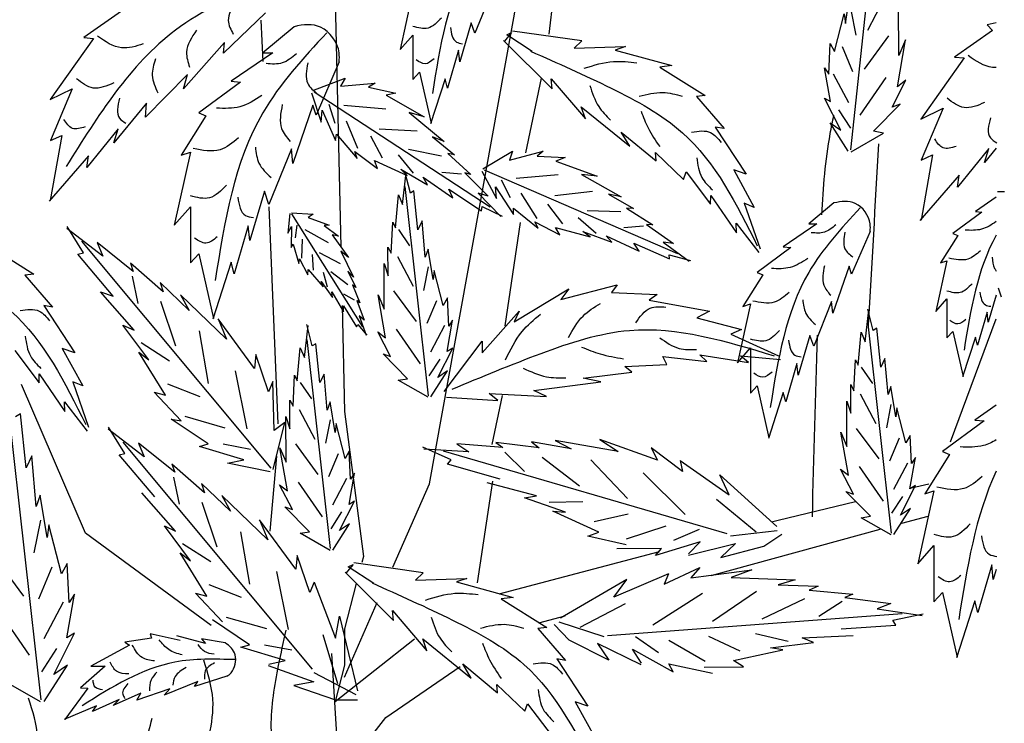
# Model space of a CAD drawing. Units: millimetres. Extents: x 48 to 141.7, y 50 to 137.3.
# Drawn here: x 125.8 to 135.7, y 97.7 to 104.8 of the extents above; entities that cross this region are included whole.
import ezdxf

# ---------------------------------------------------------------- set-up
doc = ezdxf.new("R2010")
doc.units = ezdxf.units.MM
doc.layers.add('Z_Pflanzebene', color=7, linetype='Continuous', lineweight=30)
doc.layers.add('Z_Pflanzen', color=7, linetype='Continuous')

# ---------------------------------------------------------------- blocks, each defined once
blk = doc.blocks.new('Z_Gehölz_')
at = {"layer": 'Z_Pflanzebene', "color": 74, "lineweight": 30, "true_color": 0x44a009}
for p, q in [((7.631, 11.614), (7.906, 14.154)), ((3.637, 13.404), (3.44, 12.915)), ((2.747, 13.376), (2.605, 12.732)), ((7.572, 13.024), (7.631, 13.394)), ((8.004, 13.305), (7.816, 12.944)), ((8.166, 12.667), (8.165, 13.219)), ((-0.501, 13.163), (-0.924, 12.866)), ((1.103, 13.141), (0.635, 12.694)), ((7.45, 12.71), (7.559, 13.133)), ((7.559, 13.133), (7.572, 13.024)), ((7.631, 13.177), (7.689, 12.893)), ((1.422, 12.988), (1.074, 12.698)), ((3.399, 13.03), (3.27, 12.596)), ((3.44, 12.915), (3.399, 13.03)), ((9.254, 13.031), (9.153, 13.007)), ((9.153, 13.007), (9.211, 12.945)), ((-0.816, 12.858), (-1.299, 12.176)), ((-0.924, 12.866), (-0.816, 12.858)), ((2.605, 12.732), (2.747, 12.895)), ((2.747, 12.895), (2.747, 12.399)), ((3.848, 12.923), (3.768, 12.825)), ((3.795, 12.896), (3.848, 12.923)), ((4.079, 12.71), (3.795, 12.896)), ((4.632, 12.83), (3.857, 12.94)), ((8.053, 12.887), (7.781, 12.516)), ((9.211, 12.945), (8.788, 12.648)), ((0.647, 12.811), (0.188, 12.296)), ((0.635, 12.694), (0.647, 12.811)), ((4.299, 12.295), (3.759, 12.834)), ((4.632, 12.83), (4.545, 12.748)), ((4.545, 12.748), (5.118, 12.767)), ((5.118, 12.767), (5.004, 12.728)), ((7.385, 12.457), (7.4, 12.799)), ((7.4, 12.799), (7.45, 12.71)), ((7.534, 12.766), (7.651, 12.489)), ((8.152, 12.318), (8.241, 12.841)), ((8.241, 12.841), (8.166, 12.667)), ((1.185, 12.698), (0.721, 12.38)), ((1.074, 12.698), (1.185, 12.698)), ((3.257, 12.725), (3.134, 12.304)), ((3.27, 12.596), (3.257, 12.725)), ((5.004, 12.728), (5.636, 12.555)), ((8.896, 12.64), (8.413, 11.958)), ((8.788, 12.648), (8.896, 12.64)), ((1.924, 12.595), (1.667, 12.002)), ((5.636, 12.555), (5.501, 12.537)), ((5.501, 12.537), (6.009, 12.219)), ((7.337, 12.531), (7.385, 12.457)), ((7.404, 12.152), (7.337, 12.531)), ((0.235, 12.453), (-0.234, 11.98)), ((0.188, 12.296), (0.235, 12.453)), ((1.633, 12.277), (1.992, 12.414)), ((1.992, 12.414), (1.94, 12.323)), ((2.747, 12.399), (2.822, 12.481)), ((2.822, 12.481), (2.951, 11.911)), ((7.435, 12.464), (7.606, 12.144)), ((8.022, 12.423), (7.732, 12.001)), ((0.824, 12.371), (0.36, 12.028)), ((0.721, 12.38), (0.824, 12.371)), ((1.94, 12.323), (2.328, 12.358)), ((2.328, 12.358), (2.251, 12.313)), ((2.251, 12.313), (2.556, 12.247)), ((3.107, 12.406), (2.944, 11.904)), ((3.134, 12.304), (3.107, 12.406)), ((4.288, 12.408), (4.672, 11.959)), ((4.299, 12.295), (4.288, 12.408)), ((8.091, 12.089), (8.246, 12.392)), ((8.246, 12.392), (8.152, 12.318)), ((-1.299, 12.176), (-1.052, 12.296)), ((-1.052, 12.296), (-1.295, 11.718)), ((1.617, 12.252), (1.724, 11.923)), ((1.645, 12.262), (3.611, 10.979)), ((2.556, 12.247), (2.448, 12.223)), ((2.448, 12.223), (2.873, 11.982)), ((6.009, 12.219), (5.909, 12.208)), ((5.909, 12.208), (6.218, 11.852)), ((7.337, 12.191), (7.404, 12.152)), ((7.52, 11.834), (7.337, 12.191)), ((-0.225, 12.134), (-0.589, 11.691)), ((-0.234, 11.98), (-0.225, 12.134)), ((1.632, 12.114), (1.409, 11.461)), ((1.667, 12.002), (1.632, 12.114)), ((1.881, 11.907), (1.814, 12.119)), ((2.447, 12.07), (1.979, 12.108)), ((4.672, 11.959), (4.626, 12.095)), ((4.626, 12.095), (5.166, 11.655)), ((7.885, 11.821), (8.182, 12.124)), ((8.182, 12.124), (8.091, 12.089)), ((0.437, 11.993), (0.162, 11.555)), ((0.36, 12.028), (0.437, 11.993)), ((1.724, 11.923), (1.736, 12.056)), ((1.736, 12.056), (1.884, 11.717)), ((2.873, 11.982), (2.705, 12.03)), ((2.705, 12.03), (3.098, 11.708)), ((7.495, 12.059), (7.627, 11.856)), ((8.413, 11.958), (8.66, 12.078)), ((8.66, 12.078), (8.417, 11.5)), ((2.135, 11.629), (2.007, 11.936)), ((6.218, 11.852), (6.12, 11.869)), ((6.12, 11.869), (6.466, 11.343)), ((7.4, 11.914), (7.52, 11.834)), ((7.603, 11.598), (7.4, 11.914)), ((-1.168, 11.776), (-1.297, 11.048)), ((-1.295, 11.718), (-1.168, 11.776)), ((-0.541, 11.848), (-0.89, 11.417)), ((-0.589, 11.691), (-0.541, 11.848)), ((1.884, 11.717), (1.895, 11.788)), ((1.895, 11.788), (2.125, 11.519)), ((2.407, 11.523), (2.278, 11.767)), ((2.796, 11.822), (2.373, 11.844)), ((3.098, 11.708), (2.966, 11.761)), ((2.966, 11.761), (3.213, 11.558)), ((5.166, 11.655), (5.071, 11.813)), ((5.071, 11.813), (5.459, 11.491)), ((7.635, 11.594), (7.998, 11.802)), ((7.998, 11.802), (7.885, 11.821)), ((-0.872, 11.549), (-1.309, 11.043)), ((-0.89, 11.417), (-0.872, 11.549)), ((0.266, 11.59), (0.085, 10.774)), ((0.162, 11.555), (0.266, 11.59)), ((1.392, 11.624), (1.142, 11.006)), ((1.409, 11.461), (1.392, 11.624)), ((2.125, 11.519), (2.101, 11.596)), ((2.101, 11.596), (2.353, 11.408)), ((2.756, 11.353), (2.588, 11.559)), ((3.065, 11.543), (2.698, 11.62)), ((3.213, 11.558), (3.136, 11.575)), ((3.136, 11.575), (3.393, 11.341)), ((3.529, 11.403), (3.86, 11.599)), ((3.824, 11.5), (4.201, 11.6)), ((3.86, 11.599), (3.824, 11.5)), ((4.201, 11.6), (4.132, 11.543)), ((4.132, 11.543), (4.444, 11.529)), ((5.459, 11.491), (5.454, 11.584)), ((5.454, 11.584), (5.764, 11.285)), ((8.544, 11.558), (8.415, 10.83)), ((8.417, 11.5), (8.544, 11.558)), ((9.171, 11.63), (8.822, 11.199)), ((9.254, 11.632), (9.123, 11.473)), ((9.123, 11.473), (9.171, 11.63)), ((2.353, 11.408), (2.319, 11.496)), ((2.319, 11.496), (2.683, 11.327)), ((4.444, 11.529), (4.342, 11.487)), ((4.342, 11.487), (4.801, 11.321)), ((2.683, 11.327), (2.613, 11.399)), ((2.613, 11.399), (2.911, 11.226)), ((2.632, 11.005), (2.672, 11.363)), ((2.719, 11.133), (2.659, 11.372)), ((3.289, 11.344), (3.07, 11.363)), ((3.327, 11.357), (3.588, 11.098)), ((3.393, 11.341), (3.327, 11.357)), ((3.518, 11.375), (3.679, 11.07)), ((3.543, 11.39), (5.698, 10.458)), ((4.367, 11.336), (3.898, 11.295)), ((4.801, 11.321), (4.628, 11.341)), ((4.628, 11.341), (5.069, 11.089)), ((5.764, 11.285), (5.795, 11.369)), ((5.795, 11.369), (6.068, 11.008)), ((6.466, 11.343), (6.326, 11.39)), ((6.326, 11.39), (6.555, 10.973)), ((8.84, 11.331), (8.403, 10.825)), ((8.822, 11.199), (8.84, 11.331)), ((2.923, 8.872), (2.663, 11.206)), ((2.911, 11.226), (2.862, 11.309)), ((2.862, 11.309), (3.194, 11.079)), ((3.679, 11.07), (3.668, 11.202)), ((3.668, 11.202), (3.871, 10.893)), ((3.837, 11.08), (3.735, 11.278)), ((1.091, 11.152), (0.927, 10.602)), ((1.142, 11.006), (1.091, 11.152)), ((2.552, 10.746), (2.586, 11.112)), ((2.586, 11.112), (2.632, 11.005)), ((2.758, 11.158), (2.719, 11.133)), ((2.804, 10.724), (2.758, 11.158)), ((3.15, 11.176), (3.514, 10.936)), ((3.194, 11.079), (3.15, 11.176)), ((3.588, 11.098), (3.476, 11.131)), ((3.476, 11.131), (3.727, 10.871)), ((4.134, 10.848), (3.956, 11.13)), ((4.752, 11.15), (4.332, 11.101)), ((5.069, 11.089), (4.93, 11.119)), ((4.93, 11.119), (5.208, 10.961)), ((6.068, 11.008), (6.071, 11.107)), ((6.071, 11.107), (6.356, 10.688)), ((9.266, 11.148), (9.344, 11.148)), ((3.514, 10.936), (3.519, 10.982)), ((3.519, 10.982), (3.742, 10.876)), ((4.42, 10.79), (4.251, 11.009)), ((6.443, 11.018), (6.62, 10.511)), ((6.555, 10.973), (6.443, 11.018)), ((7.443, 11.022), (7.162, 10.788)), ((9.254, 11.086), (9.021, 10.927)), ((0.085, 10.774), (0.266, 10.98)), ((0.266, 10.98), (0.266, 10.353)), ((1.376, 10.903), (1.351, 10.685)), ((1.392, 10.913), (1.636, 10.897)), ((1.395, 10.902), (2.187, 9.64)), ((1.636, 10.897), (1.581, 10.858)), ((3.87, 10.965), (4.143, 10.739)), ((3.871, 10.893), (3.87, 10.965)), ((5.065, 10.922), (4.69, 10.935)), ((5.13, 10.964), (5.422, 10.778)), ((5.208, 10.961), (5.13, 10.964)), ((9.093, 10.921), (8.77, 10.682)), ((9.021, 10.927), (9.093, 10.921)), ((0.91, 10.765), (0.755, 10.233)), ((0.927, 10.602), (0.91, 10.765)), ((1.437, 10.634), (1.455, 10.774)), ((1.581, 10.858), (1.814, 10.775)), ((1.814, 10.775), (1.758, 10.77)), ((1.758, 10.77), (1.916, 10.651)), ((2.505, 10.461), (2.522, 10.807)), ((2.522, 10.807), (2.552, 10.746)), ((2.851, 10.821), (2.804, 10.724)), ((2.885, 10.418), (2.851, 10.821)), ((4.143, 10.739), (4.106, 10.811)), ((4.106, 10.811), (4.386, 10.668)), ((4.793, 10.682), (4.592, 10.856)), ((5.319, 10.763), (5.1, 10.745)), ((5.422, 10.778), (5.354, 10.782)), ((5.354, 10.782), (5.655, 10.571)), ((6.356, 10.688), (6.352, 10.795)), ((6.352, 10.795), (6.605, 10.469)), ((7.252, 10.788), (6.878, 10.532)), ((7.162, 10.788), (7.252, 10.788)), ((-0.711, 10.43), (-1.113, 10.738)), ((-0.925, 10.467), (-1.109, 10.76)), ((1.351, 10.685), (1.393, 10.758)), ((1.393, 10.758), (1.388, 10.524)), ((1.806, 10.577), (1.547, 10.724)), ((1.916, 10.651), (1.847, 10.666)), ((1.847, 10.666), (2.028, 10.414)), ((2.586, 10.725), (2.711, 10.544)), ((4.386, 10.668), (4.337, 10.749)), ((4.337, 10.749), (4.725, 10.644)), ((4.725, 10.644), (4.644, 10.703)), ((4.644, 10.703), (4.967, 10.583)), ((4.967, 10.583), (4.904, 10.656)), ((4.904, 10.656), (5.271, 10.486)), ((7.848, 10.705), (7.64, 10.228)), ((8.824, 10.658), (8.633, 10.354)), ((8.77, 10.682), (8.824, 10.658)), ((-1.988, 10.546), (-1.481, 10.228)), ((1.166, 8.063), (-0.944, 10.594)), ((-0.775, 10.581), (-0.711, 10.43)), ((-0.371, 10.259), (-0.775, 10.581)), ((1.388, 10.524), (1.413, 10.562)), ((1.413, 10.562), (1.475, 10.346)), ((1.509, 10.406), (1.517, 10.617)), ((5.271, 10.486), (5.211, 10.574)), ((5.211, 10.574), (5.609, 10.399)), ((5.655, 10.571), (5.539, 10.584)), ((5.539, 10.584), (5.83, 10.371)), ((-0.988, 10.451), (-0.925, 10.467)), ((-0.594, 9.984), (-0.988, 10.451)), ((0.266, 10.353), (0.36, 10.456)), ((0.36, 10.456), (0.523, 9.735)), ((1.638, 10.273), (1.628, 10.448)), ((1.941, 10.342), (1.704, 10.467)), ((2.028, 10.414), (1.944, 10.486)), ((1.944, 10.486), (2.085, 10.196)), ((2.47, 10.211), (2.469, 10.53)), ((2.469, 10.53), (2.505, 10.461)), ((2.917, 10.508), (2.885, 10.418)), ((2.973, 10.168), (2.917, 10.508)), ((5.609, 10.399), (5.607, 10.445)), ((5.607, 10.445), (5.845, 10.379)), ((6.961, 10.525), (6.588, 10.248)), ((6.878, 10.532), (6.961, 10.525)), ((-0.404, 10.349), (-0.371, 10.259)), ((-0.037, 10.03), (-0.404, 10.349)), ((0.721, 10.362), (0.515, 9.726)), ((0.755, 10.233), (0.721, 10.362)), ((1.475, 10.346), (1.481, 10.397)), ((1.481, 10.397), (1.576, 10.222)), ((2.428, 9.838), (2.427, 10.346)), ((2.427, 10.346), (2.47, 10.211)), ((2.575, 10.425), (2.749, 10.094)), ((8.704, 10.377), (8.579, 9.81)), ((8.633, 10.354), (8.704, 10.377)), ((-1.481, 10.228), (-1.58, 10.216)), ((-1.58, 10.216), (-1.271, 9.861)), ((1.576, 10.222), (1.58, 10.281)), ((1.58, 10.281), (1.745, 10.087)), ((1.794, 10.082), (1.751, 10.246)), ((2.022, 10.11), (1.831, 10.252)), ((2.085, 10.196), (2.023, 10.262)), ((2.023, 10.262), (2.111, 10.08)), ((2.918, 10.309), (2.866, 10.047)), ((2.985, 10.269), (2.973, 10.168)), ((3.086, 9.88), (2.985, 10.269)), ((6.65, 10.221), (6.428, 9.868)), ((6.588, 10.248), (6.65, 10.221)), ((7.612, 10.318), (7.432, 9.792)), ((7.64, 10.228), (7.612, 10.318)), ((-0.383, 10.204), (-0.32, 9.902)), ((-0.072, 10.133), (-0.037, 10.03)), ((0.251, 9.823), (-0.072, 10.133)), ((1.745, 10.087), (1.724, 10.147)), ((1.724, 10.147), (1.849, 9.968)), ((2.111, 10.08), (2.072, 10.109)), ((2.072, 10.109), (2.157, 9.907)), ((4.398, 9.946), (5.027, 10.109)), ((5.027, 10.109), (4.962, 10.022)), ((-0.737, 10.03), (-0.594, 9.984)), ((-0.363, 9.603), (-0.737, 10.03)), ((0.155, 9.998), (0.251, 9.823)), ((0.669, 9.503), (0.155, 9.998)), ((1.849, 9.968), (1.843, 10.029)), ((1.843, 10.029), (1.973, 9.808)), ((2.098, 9.936), (1.977, 10.005)), ((2.359, 9.998), (2.428, 9.838)), ((2.442, 9.517), (2.359, 9.998)), ((2.531, 10.041), (2.783, 9.7)), ((3.878, 9.697), (4.485, 10.065)), ((4.485, 10.065), (4.398, 9.946)), ((4.962, 10.022), (5.471, 10)), ((5.471, 10), (5.384, 9.936)), ((9.314, 9.972), (9.278, 10.073)), ((-0.068, 9.925), (0.098, 9.427)), ((2.123, 9.934), (2.205, 9.715)), ((2.157, 9.907), (2.123, 9.934)), ((3.009, 9.931), (2.902, 9.676)), ((3.132, 9.962), (3.086, 9.88)), ((3.147, 9.648), (3.132, 9.962)), ((5.384, 9.936), (6.056, 9.816)), ((6.512, 9.896), (6.366, 9.239)), ((6.428, 9.868), (6.512, 9.896)), ((7.418, 9.923), (7.218, 9.425)), ((7.432, 9.792), (7.418, 9.923)), ((8.579, 9.81), (8.704, 9.954)), ((8.704, 9.954), (8.704, 9.518)), ((9.254, 9.992), (9.164, 9.691)), ((-1.271, 9.861), (-1.37, 9.878)), ((-1.37, 9.878), (-1.023, 9.352)), ((1.973, 9.808), (1.974, 9.876)), ((1.974, 9.876), (2.119, 9.641)), ((3.521, 9.351), (3.932, 9.816)), ((3.932, 9.816), (3.878, 9.697)), ((6.056, 9.816), (5.915, 9.741)), ((7.793, 9.472), (7.834, 9.83)), ((7.88, 9.6), (7.82, 9.839)), ((9.152, 9.804), (9.045, 9.434)), ((9.164, 9.691), (9.152, 9.804)), ((0.98, 9.176), (0.574, 9.729)), ((0.574, 9.729), (0.669, 9.503)), ((1.625, 9.427), (1.564, 9.666)), ((2.119, 9.641), (2.135, 9.666)), ((2.135, 9.666), (2.235, 9.546)), ((2.205, 9.715), (2.149, 9.763)), ((2.149, 9.763), (2.225, 9.548)), ((3.13, 9.367), (3.191, 9.716)), ((3.191, 9.716), (3.147, 9.648)), ((5.915, 9.741), (6.414, 9.611)), ((8.085, 7.339), (7.824, 9.672)), ((-0.486, 9.659), (-0.363, 9.603)), ((-0.196, 9.272), (-0.486, 9.659)), ((0.363, 9.595), (0.463, 9.01)), ((1.537, 9.299), (1.578, 9.657)), ((2.499, 9.308), (2.356, 9.585)), ((2.356, 9.585), (2.442, 9.517)), ((2.561, 9.614), (2.829, 9.228)), ((3.1, 9.654), (2.945, 9.359)), ((6.414, 9.611), (6.295, 9.557)), ((6.295, 9.557), (6.825, 9.318)), ((7.713, 9.212), (7.747, 9.579)), ((7.747, 9.579), (7.793, 9.472)), ((7.92, 9.624), (7.88, 9.6)), ((7.965, 9.191), (7.92, 9.624)), ((8.704, 9.518), (8.77, 9.589)), ((8.77, 9.589), (8.884, 9.088)), ((-0.284, 9.464), (0.031, 9.262)), ((1.829, 7.166), (1.568, 9.499)), ((1.664, 9.451), (1.625, 9.427)), ((1.709, 9.018), (1.664, 9.451)), ((3.098, 8.918), (3.521, 9.481)), ((3.521, 9.481), (3.521, 9.351)), ((7.176, 9.543), (7.045, 9.1)), ((7.218, 9.425), (7.176, 9.543)), ((9.021, 9.524), (8.878, 9.082)), ((9.045, 9.434), (9.021, 9.524)), ((-1.694, 9.378), (-1.421, 9.016)), ((-1.163, 9.398), (-0.934, 8.982)), ((-1.023, 9.352), (-1.163, 9.398)), ((-0.308, 9.358), (-0.196, 9.272)), ((-0.013, 8.877), (-0.308, 9.358)), ((1.457, 9.039), (1.491, 9.405)), ((1.491, 9.405), (1.537, 9.299)), ((2.689, 9.061), (2.415, 9.339)), ((2.415, 9.339), (2.499, 9.308)), ((3.024, 9.074), (3.192, 9.403)), ((3.192, 9.403), (3.13, 9.367)), ((6.366, 9.239), (6.512, 9.405)), ((6.512, 9.405), (6.512, 8.9)), ((0.995, 9.33), (0.98, 9.176)), ((1.137, 8.916), (0.995, 9.33)), ((3.047, 9.281), (2.926, 9.094)), ((5.536, 9.308), (6.024, 9.253)), ((5.579, 9.221), (5.536, 9.308)), ((5.948, 9.329), (6.49, 9.243)), ((6.024, 9.253), (5.948, 9.329)), ((6.403, 9.318), (6.847, 9.275)), ((6.49, 9.243), (6.403, 9.318)), ((7.031, 9.232), (6.906, 8.803)), ((7.045, 9.1), (7.031, 9.232)), ((7.667, 8.927), (7.684, 9.274)), ((7.684, 9.274), (7.713, 9.212)), ((8.012, 9.287), (7.965, 9.191)), ((8.047, 8.884), (8.012, 9.287)), ((-1.421, 9.016), (-1.419, 9.115)), ((-1.419, 9.115), (-1.133, 8.697)), ((0.766, 9.15), (0.897, 8.503)), ((2.949, 8.858), (3.134, 9.149)), ((3.134, 9.149), (3.024, 9.074)), ((4.648, 9.069), (5.189, 9.134)), ((5.113, 9.199), (5.579, 9.221)), ((5.189, 9.134), (5.113, 9.199)), ((7.748, 9.191), (7.872, 9.01)), ((-1.046, 9.027), (-0.869, 8.52)), ((-0.934, 8.982), (-1.046, 9.027)), ((1.187, 9.031), (1.137, 8.916)), ((1.202, 8.484), (1.187, 9.031)), ((1.411, 8.754), (1.428, 9.101)), ((1.428, 9.101), (1.457, 9.039)), ((1.492, 9.018), (1.616, 8.837)), ((1.756, 9.114), (1.709, 9.018)), ((1.791, 8.711), (1.756, 9.114)), ((2.585, 9.044), (2.689, 9.061)), ((2.919, 8.854), (2.585, 9.044)), ((4.095, 8.929), (4.843, 9.026)), ((4.843, 9.026), (4.648, 9.069)), ((0.162, 8.59), (-0.14, 8.911)), ((-0.14, 8.911), (-0.013, 8.877)), ((0.01, 9.005), (0.372, 8.865)), ((3.597, 8.896), (4.236, 8.864)), ((3.694, 8.82), (3.597, 8.896)), ((4.236, 8.864), (4.095, 8.929)), ((6.512, 8.9), (6.588, 8.983)), ((6.588, 8.983), (6.719, 8.402)), ((6.878, 8.907), (6.712, 8.395)), ((6.906, 8.803), (6.878, 8.907)), ((7.631, 8.677), (7.631, 8.997)), ((7.631, 8.997), (7.667, 8.927)), ((8.079, 8.975), (8.047, 8.884)), ((8.135, 8.635), (8.079, 8.975)), ((-1.137, 8.803), (-0.884, 8.478)), ((-1.133, 8.697), (-1.137, 8.803)), ((1.375, 8.504), (1.375, 8.824)), ((1.375, 8.824), (1.411, 8.754)), ((1.823, 8.802), (1.791, 8.711)), ((1.879, 8.462), (1.823, 8.802)), ((3.124, 8.857), (3.694, 8.82)), ((7.589, 8.305), (7.588, 8.813)), ((7.588, 8.813), (7.631, 8.677)), ((7.736, 8.892), (7.91, 8.561)), ((-1.4, 5.481), (-1.763, 8.737)), ((1.48, 8.719), (1.655, 8.387)), ((8.079, 8.775), (8.028, 8.514)), ((8.146, 8.735), (8.135, 8.635)), ((8.247, 8.347), (8.146, 8.735)), ((9.254, 8.765), (9.015, 8.601)), ((-1.63, 8.67), (-1.685, 8.636)), ((-1.567, 8.066), (-1.63, 8.67)), ((0.051, 8.611), (0.162, 8.59)), ((0.464, 8.334), (0.051, 8.611)), ((0.202, 8.643), (0.651, 8.515)), ((1.188, 8.049), (1.32, 8.572)), ((1.32, 8.572), (1.202, 8.484)), ((1.333, 8.132), (1.332, 8.64)), ((1.332, 8.64), (1.375, 8.504)), ((1.824, 8.602), (1.772, 8.341)), ((9.118, 8.593), (8.654, 8.249)), ((9.015, 8.601), (9.118, 8.593)), ((-0.25, 8.19), (-0.652, 8.498)), ((-0.464, 8.227), (-0.647, 8.52)), ((1.89, 8.562), (1.879, 8.462)), ((1.992, 8.173), (1.89, 8.562)), ((7.52, 8.465), (7.589, 8.305)), ((7.604, 7.984), (7.52, 8.465)), ((7.693, 8.507), (7.944, 8.167)), ((1.627, 5.823), (-0.483, 8.354)), ((4.157, 8.292), (3.674, 8.351)), ((3.674, 8.351), (3.751, 8.295)), ((4.511, 8.281), (4.069, 8.358)), ((4.069, 8.358), (4.157, 8.292)), ((5.036, 8.25), (4.334, 8.373)), ((4.334, 8.373), (4.511, 8.281)), ((4.831, 8.384), (5.036, 8.25)), ((5.477, 8.153), (4.831, 8.384)), ((8.171, 8.398), (8.064, 8.143)), ((8.293, 8.429), (8.247, 8.347)), ((8.308, 8.115), (8.293, 8.429)), ((0.091, 8.019), (-0.313, 8.341)), ((-0.313, 8.341), (-0.25, 8.19)), ((0.366, 8.307), (0.464, 8.334)), ((0.863, 8.157), (0.366, 8.307)), ((0.631, 8.335), (0.938, 8.276)), ((1.264, 8.292), (1.333, 8.132)), ((1.348, 7.811), (1.264, 8.292)), ((1.437, 8.334), (1.688, 7.994)), ((2.037, 8.255), (1.992, 8.173)), ((2.053, 7.942), (2.037, 8.255)), ((3.176, 8.157), (2.859, 8.298)), ((3.373, 8.247), (2.868, 8.277)), ((6.254, 7.333), (3.089, 8.252)), ((3.751, 8.295), (3.237, 8.336)), ((3.237, 8.336), (3.373, 8.247)), ((3.772, 8.243), (3.993, 8.028)), ((5.404, 8.289), (5.477, 8.153)), ((5.753, 8.025), (5.404, 8.289)), ((8.654, 8.249), (8.731, 8.215)), ((-1.501, 8.2), (-1.567, 8.066)), ((-1.453, 7.638), (-1.501, 8.2)), ((-0.527, 8.211), (-0.464, 8.227)), ((-0.132, 7.744), (-0.527, 8.211)), ((0.68, 8.118), (0.863, 8.157)), ((1.915, 8.225), (1.808, 7.969)), ((3.132, 8.109), (3.176, 8.157)), ((4.189, 8.187), (4.606, 7.867)), ((4.731, 8.155), (5.142, 7.726)), ((5.73, 8.148), (6.274, 7.765)), ((5.73, 8.148), (5.753, 8.025)), ((8.291, 7.834), (8.352, 8.182)), ((8.352, 8.182), (8.308, 8.115)), ((8.731, 8.215), (8.456, 7.777)), ((0.425, 7.79), (0.057, 8.109)), ((0.057, 8.109), (0.091, 8.019)), ((1.155, 8.023), (0.68, 8.118)), ((3.72, 7.942), (3.132, 8.109)), ((7.66, 7.774), (7.517, 8.052)), ((7.517, 8.052), (7.604, 7.984)), ((7.723, 8.081), (7.991, 7.694)), ((8.262, 8.12), (8.106, 7.826)), ((0.079, 7.964), (0.141, 7.662)), ((1.467, 7.908), (1.735, 7.521)), ((2.006, 7.947), (1.85, 7.653)), ((2.035, 7.66), (2.097, 8.009)), ((2.097, 8.009), (2.053, 7.942)), ((5.314, 8.012), (5.784, 7.548)), ((6.274, 7.765), (6.172, 7.99)), ((6.172, 7.99), (6.806, 7.413)), ((0.712, 7.583), (0.389, 7.893)), ((0.389, 7.893), (0.425, 7.79)), ((1.404, 7.601), (1.261, 7.878)), ((1.261, 7.878), (1.348, 7.811)), ((4.125, 7.756), (3.576, 7.9)), ((7.85, 7.528), (7.576, 7.805)), ((7.576, 7.805), (7.66, 7.774)), ((8.186, 7.541), (8.354, 7.87)), ((8.354, 7.87), (8.291, 7.834)), ((8.559, 7.811), (8.379, 6.995)), ((8.456, 7.777), (8.559, 7.811)), ((-1.408, 7.764), (-1.453, 7.638)), ((-1.33, 7.29), (-1.408, 7.764)), ((0.099, 7.363), (-0.276, 7.79)), ((1.131, 7.263), (0.617, 7.758)), ((0.617, 7.758), (0.712, 7.583)), ((1.93, 7.368), (2.098, 7.697)), ((2.098, 7.697), (2.035, 7.66)), ((3.992, 7.733), (4.125, 7.756)), ((4.449, 7.574), (3.992, 7.733)), ((4.268, 7.684), (4.642, 7.693)), ((6.134, 7.719), (6.575, 7.355)), ((8.209, 7.748), (8.087, 7.561)), ((0.393, 7.685), (0.559, 7.186)), ((1.594, 7.355), (1.32, 7.632)), ((1.32, 7.632), (1.404, 7.601)), ((4.821, 7.349), (4.307, 7.583)), ((4.307, 7.583), (4.449, 7.574)), ((8.11, 7.324), (8.296, 7.615)), ((8.296, 7.615), (8.186, 7.541)), ((-1.407, 7.485), (-1.479, 7.121)), ((1.035, 7.489), (1.131, 7.263)), ((1.441, 6.936), (1.035, 7.489)), ((1.953, 7.575), (1.831, 7.388)), ((4.769, 7.468), (5.147, 7.555)), ((6.747, 7.466), (6.82, 7.485)), ((7.746, 7.51), (7.85, 7.528)), ((8.081, 7.32), (7.746, 7.51)), ((-1.314, 7.43), (-1.33, 7.29)), ((-1.173, 6.887), (-1.314, 7.43)), ((0.266, 7.032), (-0.024, 7.419)), ((-0.024, 7.419), (0.099, 7.363)), ((1.854, 7.151), (2.04, 7.442)), ((2.04, 7.442), (1.93, 7.368)), ((5.13, 7.275), (5.574, 7.42)), ((5.658, 7.26), (5.945, 7.383)), ((6.288, 7.309), (6.812, 7.368)), ((0.825, 7.355), (0.925, 6.77)), ((1.491, 7.337), (1.594, 7.355)), ((1.825, 7.147), (1.491, 7.337)), ((4.697, 7.306), (4.821, 7.349)), ((5.127, 7.21), (4.697, 7.306)), ((6.661, 7.193), (6.863, 7.329)), ((0.178, 7.224), (0.492, 7.022)), ((5.52, 7.166), (5.023, 7.165)), ((5.95, 7.242), (5.454, 7.089)), ((5.454, 7.089), (5.52, 7.166)), ((5.82, 7.108), (5.95, 7.242)), ((5.821, 7.092), (6.345, 7.225)), ((6.345, 7.225), (6.182, 7.066)), ((6.182, 7.066), (6.661, 7.193)), ((8.379, 6.995), (8.559, 7.201)), ((8.559, 7.201), (8.559, 6.574)), ((-1.947, 7.111), (-1.596, 6.637)), ((0.448, 6.637), (0.153, 7.118)), ((0.153, 7.118), (0.266, 7.032)), ((1.457, 7.09), (1.441, 6.936)), ((1.599, 6.676), (1.457, 7.09)), ((2.195, 7.08), (2.177, 7.011)), ((-1.28, 6.959), (-1.429, 6.603)), ((-1.109, 7.002), (-1.173, 6.887)), ((-1.088, 6.564), (-1.109, 7.002)), ((2.08, 6.99), (2, 6.893)), ((2.026, 6.964), (2.08, 6.99)), ((2.31, 6.777), (2.026, 6.964)), ((2.863, 6.898), (2.088, 7.008)), ((5.551, 6.771), (5.948, 6.957)), ((5.948, 6.957), (5.848, 6.839)), ((5.848, 6.839), (6.527, 6.931)), ((6.527, 6.931), (6.299, 6.843)), ((9.204, 6.987), (9.049, 6.454)), ((9.221, 6.823), (9.204, 6.987)), ((9.254, 6.933), (9.221, 6.823)), ((1.228, 6.91), (1.358, 6.263)), ((2.53, 6.363), (1.991, 6.902)), ((2.863, 6.898), (2.776, 6.815)), ((2.776, 6.815), (3.349, 6.835)), ((3.349, 6.835), (3.235, 6.796)), ((5.134, 6.823), (4.395, 6.39)), ((5.6, 6.886), (4.988, 6.625)), ((4.988, 6.625), (5.134, 6.823)), ((5.6, 6.886), (5.551, 6.771)), ((6.299, 6.843), (7.012, 6.818)), ((7.012, 6.818), (6.82, 6.764)), ((0.471, 6.765), (0.833, 6.625)), ((1.648, 6.791), (1.599, 6.676)), ((1.648, 6.791), (1.886, 6.169)), ((3.235, 6.796), (3.867, 6.622)), ((6.82, 6.764), (7.267, 6.748)), ((7.267, 6.748), (7.168, 6.702)), ((7.168, 6.702), (7.653, 6.66)), ((-1.112, 6.172), (-1.026, 6.658)), ((-1.026, 6.658), (-1.088, 6.564)), ((0.624, 6.35), (0.321, 6.671)), ((0.321, 6.671), (0.448, 6.637)), ((3.867, 6.622), (3.732, 6.605)), ((3.732, 6.605), (4.24, 6.287)), ((5.978, 6.667), (5.422, 6.311)), ((6.578, 6.687), (6.088, 6.352)), ((7.115, 6.606), (6.641, 6.379)), ((7.653, 6.66), (7.566, 6.622)), ((7.566, 6.622), (8.078, 6.555)), ((8.559, 6.574), (8.654, 6.677)), ((8.654, 6.677), (8.817, 5.956)), ((-1.905, 6.516), (-1.531, 5.977)), ((-1.153, 6.571), (-1.37, 6.161)), ((5.116, 6.551), (4.608, 6.286)), ((7.534, 6.575), (7.274, 6.409)), ((8.078, 6.555), (7.925, 6.496)), ((7.925, 6.496), (8.426, 6.421)), ((9.015, 6.583), (8.809, 5.947)), ((9.049, 6.454), (9.015, 6.583)), ((0.925, 6.094), (0.513, 6.371)), ((0.664, 6.403), (1.113, 6.274)), ((1.886, 6.169), (1.927, 6.413)), ((1.927, 6.413), (2.13, 5.58)), ((2.519, 6.476), (2.903, 6.027)), ((2.53, 6.363), (2.519, 6.476)), ((4.919, 6.198), (8.205, 6.442)), ((8.101, 6.367), (8.439, 6.439)), ((1.985, 6.272), (1.985, 5.868)), ((4.24, 6.287), (4.141, 6.275)), ((4.141, 6.275), (4.449, 5.92)), ((4.491, 6.144), (4.322, 6.32)), ((4.88, 6.181), (4.379, 6.347)), ((7.523, 6.27), (8.133, 6.311)), ((8.133, 6.311), (8.101, 6.367)), ((-1.259, 5.763), (-1.025, 6.223)), ((-1.025, 6.223), (-1.112, 6.172)), ((-0.167, 6.169), (-0.467, 6.122)), ((-0.182, 6.216), (-0.167, 6.169)), ((0.15, 6.143), (-0.182, 6.216)), ((0.434, 6.109), (0.114, 6.192)), ((0.654, 6.116), (0.391, 6.159)), ((0.391, 6.159), (0.434, 6.109)), ((1.744, 6.21), (1.906, 5.661)), ((2.903, 6.027), (2.857, 6.162)), ((2.857, 6.162), (3.397, 5.723)), ((5.486, 6.003), (5.23, 6.182)), ((6.399, 6.022), (6.047, 6.185)), ((6.934, 6.131), (6.57, 6.217)), ((7.089, 6.171), (7.656, 6.198)), ((7.214, 6.121), (7.089, 6.171)), ((-1.227, 6.052), (-1.396, 5.791)), ((-0.412, 6.089), (-0.844, 5.855)), ((-0.467, 6.122), (-0.412, 6.089)), ((0.828, 6.067), (0.925, 6.094)), ((1.324, 5.917), (0.828, 6.067)), ((1.092, 6.094), (1.399, 6.036)), ((4.933, 5.921), (4.491, 6.144)), ((5.292, 5.872), (4.807, 6.11)), ((4.807, 6.11), (4.933, 5.921)), ((5.296, 5.887), (5.197, 6.046)), ((5.197, 6.046), (5.65, 5.793)), ((6.006, 5.909), (5.601, 6.142)), ((6.734, 6.06), (7.214, 6.121)), ((6.874, 6.039), (6.734, 6.06)), ((4.449, 5.92), (4.351, 5.937)), ((4.351, 5.937), (4.697, 5.411)), ((6.324, 5.917), (6.874, 6.039)), ((-1.364, 5.461), (-1.105, 5.867)), ((-1.105, 5.867), (-1.259, 5.763)), ((-0.683, 5.854), (-0.961, 5.612)), ((-0.844, 5.855), (-0.683, 5.854)), ((1.134, 5.864), (1.642, 5.681)), ((1.142, 5.878), (1.324, 5.917)), ((1.985, 5.868), (1.88, 5.463)), ((3.397, 5.723), (3.303, 5.881)), ((3.303, 5.881), (3.69, 5.559)), ((5.65, 5.793), (5.602, 5.882)), ((5.602, 5.882), (6.088, 5.778)), ((5.995, 5.844), (6.436, 5.849)), ((6.436, 5.849), (6.324, 5.917)), ((-1.405, 5.456), (-1.872, 5.721)), ((0.673, 5.742), (0.311, 5.627)), ((1.642, 5.783), (2.11, 5.539)), ((-0.878, 5.61), (-1.135, 5.259)), ((-0.961, 5.612), (-0.878, 5.61)), ((0.037, 5.603), (-0.333, 5.475)), ((0.347, 5.686), (-0.028, 5.533)), ((-0.028, 5.533), (0.037, 5.603)), ((0.311, 5.627), (0.347, 5.686)), ((1.642, 5.681), (1.418, 5.641)), ((1.418, 5.641), (1.886, 5.478)), ((3.69, 5.559), (3.685, 5.651)), ((3.685, 5.651), (3.996, 5.353)), ((-0.288, 5.555), (-0.595, 5.415)), ((-0.333, 5.475), (-0.288, 5.555)), ((-0.781, 5.413), (-1.142, 5.26)), ((-0.529, 5.485), (-0.825, 5.349)), ((-0.825, 5.349), (-0.781, 5.413)), ((-0.595, 5.415), (-0.529, 5.485)), ((1.886, 5.478), (2.13, 5.478)), ((3.996, 5.353), (4.026, 5.437)), ((4.026, 5.437), (4.299, 5.076)), ((4.697, 5.411), (4.557, 5.457)), ((4.557, 5.457), (4.786, 5.041))]:
    blk.add_line(p, q, dxfattribs=at)
at = {"layer": 'Z_Pflanzebene', "lineweight": 30}
for p, q in [((4.266, 12.905), (4.381, 13.854)), ((2.931, 7.889), (3.982, 13.683)), ((1.88, 13.279), (1.943, 10.533)), ((1.076, 12.6), (1.057, 13.061)), ((4.007, 11.581), (4.18, 12.415)), ((1.244, 8.558), (1.143, 10.977)), ((3.776, 9.652), (3.949, 10.803)), ((1.958, 9.878), (1.985, 8.697)), ((8.745, 8.359), (9.254, 9.73)), ((-0.904, 7.34), (-1.619, 8.998)), ((3.632, 8.328), (3.747, 8.875)), ((1.985, 8.697), (2.195, 7.08)), ((1.157, 7.362), (1.229, 8.197)), ((3.469, 6.784), (3.639, 7.918)), ((2.523, 6.96), (2.931, 7.889)), ((8.309, 7.843), (8.501, 7.889)), ((6.82, 7.485), (7.683, 7.692)), ((8.202, 7.449), (8.495, 7.53)), ((6.075, 6.865), (7.959, 7.382)), ((0.499, 6.31), (-0.904, 7.34)), ((3.708, 6.664), (5.496, 7.135)), ((2.116, 6.778), (1.985, 6.272)), ((1.985, 5.733), (2.35, 6.565)), ((4.152, 6.337), (4.445, 6.417)), ((1.88, 5.463), (2.764, 6.161)), ((1.915, 4.833), (1.843, 5.996)), ((2.445, 5.281), (3.275, 5.853)), ((1.93, 4.623), (2.445, 5.281))]:
    blk.add_line(p, q, dxfattribs=at)
at = {"layer": 'Z_Pflanzebene', "color": 74, "lineweight": 30, "true_color": 0x44a009}
for points in [[(3.949, 14.428), (3.386, 13.722), (2.965, 12.243)], [(1.103, 13.495), (0.099, 12.948), (-1.118, 11.429)], [(0.776, 13.266), (0.688, 13.056), (0.744, 12.904)], [(3.065, 13.085), (2.916, 12.973), (2.747, 12.991)], [(3.165, 12.979), (3.233, 12.817), (3.302, 12.798)], [(-0.26, 12.796), (-0.501, 12.752), (-0.771, 12.883)], [(0.334, 12.948), (0.223, 12.704), (0.256, 12.536)], [(1.787, 12.921), (1.074, 12.028), (0.541, 10.156)], [(1.449, 12.686), (1.291, 12.584), (1.11, 12.576)], [(2.984, 12.63), (2.884, 12.574), (2.785, 12.618)], [(4.06, 12.715), (4.958, 12.302), (5.755, 11.805), (6.589, 10.544)], [(-0.125, 12.628), (-0.159, 12.446), (-0.097, 12.249)], [(1.575, 12.584), (1.575, 12.355), (1.685, 12.237)], [(4.657, 12.524), (4.985, 12.6), (5.246, 12.585)], [(-0.588, 12.361), (-0.818, 12.304), (-1.005, 12.408)], [(4.72, 12.334), (4.82, 12.098), (4.95, 11.946)], [(1.062, 12.221), (0.818, 12.095), (0.557, 12.079)], [(5.271, 12.212), (5.534, 12.254), (5.752, 12.213)], [(9.124, 12.143), (8.894, 12.086), (8.707, 12.19)], [(-0.524, 12.189), (-0.523, 11.966), (-0.453, 11.911)], [(1.291, 12.119), (1.283, 11.851), (1.378, 11.709)], [(5.292, 12.045), (5.371, 11.859), (5.5, 11.65)], [(9.188, 11.971), (9.189, 11.748), (9.26, 11.693)], [(-0.906, 11.871), (-1.05, 11.854), (-1.145, 11.954)], [(5.856, 11.813), (6.068, 11.807), (6.186, 11.698)], [(0.802, 11.748), (0.597, 11.615), (0.297, 11.63)], [(0.991, 11.646), (1.031, 11.465), (1.165, 11.307)], [(8.806, 11.653), (8.662, 11.636), (8.568, 11.736)], [(5.913, 11.527), (5.971, 11.306), (6.088, 11.169)], [(0.668, 11.221), (0.479, 11.079), (0.266, 11.102)], [(0.794, 11.087), (0.881, 10.882), (0.968, 10.858)], [(7.737, 10.968), (7.162, 10.248), (6.733, 8.741)], [(7.464, 10.779), (7.337, 10.696), (7.191, 10.69)], [(-3.429, 10.724), (-2.532, 10.311), (-1.735, 9.814), (-0.901, 8.552)], [(7.566, 10.696), (7.566, 10.512), (7.655, 10.417)], [(0.565, 10.645), (0.439, 10.574), (0.313, 10.629)], [(9.077, 10.488), (8.935, 10.395), (8.726, 10.406)], [(7.153, 10.404), (6.956, 10.303), (6.747, 10.29)], [(7.337, 10.322), (7.331, 10.106), (7.407, 9.992)], [(8.984, 10.121), (8.852, 10.022), (8.704, 10.039)], [(6.944, 10.024), (6.778, 9.916), (6.537, 9.928)], [(9.072, 10.028), (9.132, 9.885), (9.192, 9.869)], [(4.483, 9.523), (4.645, 9.761), (4.84, 9.902)], [(7.096, 9.941), (7.128, 9.795), (7.236, 9.668)], [(-1.633, 9.822), (-1.421, 9.816), (-1.304, 9.706)], [(3.78, 9.273), (3.965, 9.587), (4.171, 9.782)], [(5.233, 9.686), (5.395, 9.849), (5.569, 9.86)], [(8.913, 9.721), (8.825, 9.672), (8.737, 9.71)], [(3.186, 8.945), (4.179, 9.344), (5.163, 9.601), (6.776, 9.317)], [(6.836, 9.598), (6.683, 9.484), (6.512, 9.503)], [(-1.576, 9.536), (-1.518, 9.315), (-1.402, 9.177)], [(5.5, 9.519), (5.717, 9.4), (5.912, 9.389)], [(6.937, 9.49), (7.007, 9.325), (7.077, 9.306)], [(4.629, 9.415), (4.835, 9.339), (5.095, 9.285)], [(3.977, 9.181), (4.237, 9.084), (4.453, 9.073)], [(6.753, 9.135), (6.651, 9.078), (6.55, 9.122)], [(9.096, 7.97), (8.891, 7.836), (8.591, 7.852)], [(8.962, 7.442), (8.772, 7.3), (8.56, 7.324)], [(9.088, 7.308), (9.175, 7.103), (9.261, 7.079)], [(8.859, 6.867), (8.733, 6.796), (8.607, 6.851)], [(2.292, 6.783), (3.189, 6.37), (3.986, 5.873), (4.82, 4.612)], [(2.888, 6.592), (3.216, 6.668), (3.477, 6.653)], [(2.952, 6.402), (3.051, 6.166), (3.182, 6.014)], [(3.502, 6.28), (3.765, 6.322), (3.983, 6.281)], [(-0.135, 5.913), (-0.273, 5.952), (-0.382, 6.091)], [(0.175, 5.98), (0.025, 6.04), (-0.083, 6.149)], [(0.53, 5.988), (0.424, 6.018), (0.351, 6.096)], [(3.523, 6.113), (3.603, 5.927), (3.731, 5.718)], [(0.765, 5.928), (0.094, 5.9), (-0.942, 5.414)], [(-0.421, 5.769), (-0.557, 5.798), (-0.628, 5.901)], [(0.218, 5.839), (0.096, 5.739), (0.07, 5.642)], [(0.534, 5.892), (0.432, 5.804), (0.423, 5.71)], [(4.088, 5.881), (4.3, 5.875), (4.417, 5.765)], [(-0.107, 5.789), (-0.172, 5.702), (-0.191, 5.582)], [(-0.715, 5.592), (-0.796, 5.621), (-0.82, 5.698)], [(-0.431, 5.661), (-0.489, 5.543), (-0.466, 5.496)], [(4.145, 5.595), (4.202, 5.374), (4.319, 5.236)]]:
    blk.add_spline(points, degree=3, dxfattribs=at)
for points, knots in [([(1.924, 12.595), (1.927, 12.629), (1.936, 12.78), (1.745, 13.035), (1.527, 13.014), (1.422, 12.988)], [0, 0, 0, 0, 0.160852, 0.70796, 1.182489, 1.182489, 1.182489, 1.182489]), ([(9.254, 12.533), (9.239, 12.532), (9.13, 12.535), (9.029, 12.604), (8.941, 12.665)], [0.2004001, 0.2004001, 0.2004001, 0.2004001, 0.2449342, 0.5450387, 0.5450387, 0.5450387, 0.5450387]), ([(7.848, 10.705), (7.849, 10.733), (7.857, 10.854), (7.703, 11.059), (7.527, 11.042), (7.443, 11.022)], [0, 0, 0, 0, 0.160852, 0.70796, 1.182489, 1.182489, 1.182489, 1.182489]), ([(9.254, 10.814), (9.2, 10.779), (9.095, 10.711), (8.969, 10.716), (8.907, 10.718)], [0.0048837, 0.0048837, 0.0048837, 0.0048837, 0.1912014, 0.3724299, 0.3724299, 0.3724299, 0.3724299]), ([(9.209, 10.417), (9.213, 10.372), (9.219, 10.316), (9.247, 10.27), (9.254, 10.261)], [0, 0, 0, 0, 0.1289278, 0.1646083, 0.1646083, 0.1646083, 0.1646083]), ([(9.254, 8.379), (9.208, 8.352), (9.083, 8.293), (8.94, 8.298), (8.851, 8.301)], [0.118125, 0.118125, 0.118125, 0.118125, 0.275082, 0.535816, 0.535816, 0.535816, 0.535816]), ([(0.673, 5.742), (0.689, 5.754), (0.76, 5.808), (0.799, 5.991), (0.706, 6.08), (0.654, 6.116)], [0, 0, 0, 0, 0.160852, 0.70796, 1.182489, 1.182489, 1.182489, 1.182489])]:
    blk.add_open_spline(points, degree=3, knots=knots, dxfattribs=at)
at = {"layer": 'Z_Pflanzebene', "lineweight": 30}
blk.add_open_spline([(7.308, 10.891), (7.324, 11.195), (7.356, 11.568), (7.428, 11.931), (7.443, 12)], degree=3, knots=[3.515281, 3.515281, 3.515281, 3.515281, 4.464114, 4.685229, 4.685229, 4.685229, 4.685229], dxfattribs=at)
for points in [[(7.83, 9.658), (7.944, 11.68)], [(1.312, 0.407), (1.209, 1.255), (0.919, 2.04), (1.126, 3.115), (1.271, 4.272), (1.168, 5.182), (1.25, 5.864), (1.333, 6.257)], [(0.297, 0.578), (0.213, 1.317), (0.398, 2.124), (0.566, 2.83), (0.449, 3.755), (0.398, 4.68), (0.516, 5.486), (0.415, 5.923)], [(-1.656, 0.152), (-1.74, 0.892), (-1.555, 1.699), (-1.387, 2.405), (-1.504, 3.329), (-1.555, 4.254), (-1.437, 5.061), (-1.538, 5.498)], [(-0.194, 0.719), (-0.261, 2.064), (-0.11, 3.19), (-0.278, 4.653), (-0.161, 5.275)]]:
    blk.add_spline(points, degree=3, dxfattribs=at)
at = {"layer": 'Z_Pflanzebene', "color": 74, "lineweight": 30, "true_color": 0x44a009}
for points in [[(9.254, 10.661), (9.04, 10.283), (8.968, 9.832), (8.895, 9.381)], [(9.254, 8.032), (9.019, 7.529), (8.927, 6.953), (8.835, 6.377)]]:
    blk.add_open_spline(points, degree=3, dxfattribs=at)
at = {"layer": 'Z_Pflanzebene', "lineweight": 30}
blk.add_open_spline([(7.203, 7.522), (7.22, 8.196), (7.238, 8.869), (7.259, 9.546)], degree=3, dxfattribs=at)

msp = doc.modelspace()

# ---------------------------------------------------------------- block references
at = {"layer": 'Z_Pflanzen', "color": 74, "true_color": 0x44a009, "xscale": 0.9, "yscale": 0.9, "zscale": 0.9}
msp.add_blockref('Z_Gehölz_', (127.2482, 93.0234), dxfattribs=at)

doc.saveas('drawing.dxf')
